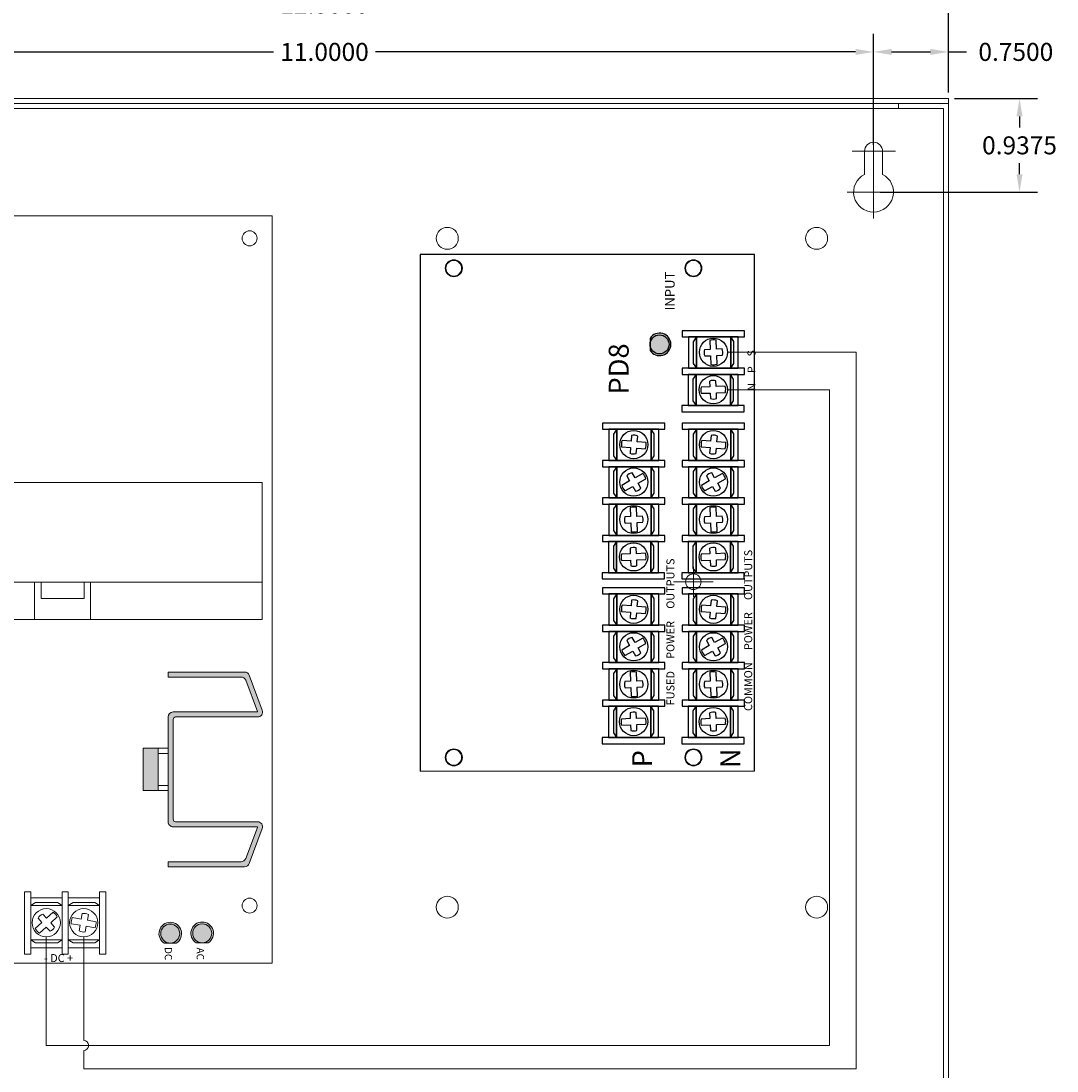
# Model space of a CAD drawing. Units: inches. Extents: x -10.4 to 14.9, y -6.4 to 19.1.
# Drawn here: x -0.8 to 9.6, y 3.1 to 13.7 of the extents above; entities that cross this region are included whole.
import ezdxf

# ---------------------------------------------------------------- set-up
doc = ezdxf.new("R2010")
doc.units = ezdxf.units.IN
doc.header["$MEASUREMENT"] = 0
doc.linetypes.add('CENTER', pattern=[2, 1.25, -0.25, 0.25, -0.25])
doc.layers.get('DEFPOINTS').update_dxf_attribs({"color": 50})
for name, color, linetype in [('BC300', 7, 'Continuous'), ('OLS120', 7, 'Continuous'), ('Wires', 7, 'Continuous')]:
    doc.layers.add(name, color=color, linetype=linetype)
doc.dimstyles.get("Standard").update_dxf_attribs({"dimtxt": 0.18, "dimasz": 0.18, "dimexe": 0.18, "dimexo": 0.0625, "dimgap": 0.09, "dimtad": 0, "dimtih": 1, "dimtoh": 1, "dimdec": 4, "dimzin": 0, "dimdsep": 46, "dimtxsty": 'Standard', "dimcen": 0.09, "dimadec": 0, "dimazin": 0, "dimtfac": 1, "dimtdec": 4, "dimtofl": 0, "dimtmove": 0, "dimatfit": 3, "dimfxl": 0, "dimtolj": 1, "dimtzin": 0, "dimarcsym": 0})

# ---------------------------------------------------------------- blocks, each defined once
blk = doc.blocks.new('*D2')
at = {"layer": 'BC300', "color": 0, "lineweight": -2}
for p, q in [((-3.263, 12.508), (-3.263, 13.53)), ((7.737, 12.418), (7.737, 13.53)), ((-3.083, 13.35), (1.727, 13.35)), ((7.557, 13.35), (2.747, 13.35))]:
    blk.add_line(p, q, dxfattribs=at)
at = {"layer": 'BC300', "color": 0}
for points in [[(-3.083, 13.38), (-3.083, 13.32), (-3.263, 13.35)], [(7.557, 13.38), (7.557, 13.32), (7.737, 13.35)]]:
    blk.add_solid(points, dxfattribs=at)
at = {"layer": 'DEFPOINTS', "color": 0}
for p in [(7.737, 13.35), (-3.263, 12.445), (7.737, 12.355)]:
    blk.add_point(p, dxfattribs=at)
at = {"layer": 'BC300', "color": 0, "lineweight": 5, "insert": (2.237, 13.35), "char_height": 0.18, "attachment_point": 5}
blk.add_mtext('\\A1;11.0000', dxfattribs=at)
blk = doc.blocks.new('*D3')
at = {"layer": 'BC300', "color": 0, "lineweight": -2}
for p, q in [((-4.013, 12.895), (-4.013, 14.007)), ((8.487, 13.008), (8.487, 14.007)), ((-3.833, 13.827), (1.682, 13.827)), ((8.307, 13.827), (2.792, 13.827))]:
    blk.add_line(p, q, dxfattribs=at)
at = {"layer": 'BC300', "color": 0}
for points in [[(-3.833, 13.857), (-3.833, 13.797), (-4.013, 13.827)], [(8.307, 13.857), (8.307, 13.797), (8.487, 13.827)]]:
    blk.add_solid(points, dxfattribs=at)
at = {"layer": 'DEFPOINTS', "color": 0}
for p in [(8.487, 13.827), (8.487, 12.945), (-4.013, 12.832)]:
    blk.add_point(p, dxfattribs=at)
at = {"layer": 'BC300', "color": 0, "lineweight": 5, "insert": (2.237, 13.827), "char_height": 0.18, "attachment_point": 5}
blk.add_mtext('\\A1;12.5000', dxfattribs=at)
blk = doc.blocks.new('*D18')
at = {"layer": 'BC300', "color": 0, "lineweight": -2}
for p, q in [((7.737, 12.418), (7.737, 13.53)), ((8.487, 12.945), (8.487, 13.53)), ((7.917, 13.35), (8.307, 13.35)), ((8.487, 13.35), (8.667, 13.35))]:
    blk.add_line(p, q, dxfattribs=at)
at = {"layer": 'BC300', "color": 0}
for points in [[(7.917, 13.38), (7.917, 13.32), (7.737, 13.35)], [(8.307, 13.38), (8.307, 13.32), (8.487, 13.35)]]:
    blk.add_solid(points, dxfattribs=at)
at = {"layer": 'DEFPOINTS', "color": 0}
for p in [(8.487, 13.35), (8.487, 12.883), (7.737, 12.355)]:
    blk.add_point(p, dxfattribs=at)
at = {"layer": 'BC300', "color": 0, "lineweight": 5, "insert": (9.162, 13.35), "char_height": 0.18, "attachment_point": 5}
blk.add_mtext('\\A1;0.7500', dxfattribs=at)
blk = doc.blocks.new('*D19')
at = {"layer": 'BC300', "color": 0, "lineweight": -2}
for p, q in [((8.549, 12.883), (9.379, 12.883)), ((9.199, 12.703), (9.199, 12.594)), ((9.199, 12.125), (9.199, 12.234)), ((7.803, 11.945), (9.379, 11.945))]:
    blk.add_line(p, q, dxfattribs=at)
at = {"layer": 'BC300', "color": 0}
for points in [[(9.169, 12.703), (9.229, 12.703), (9.199, 12.883)], [(9.169, 12.125), (9.229, 12.125), (9.199, 11.945)]]:
    blk.add_solid(points, dxfattribs=at)
at = {"layer": 'DEFPOINTS', "color": 0}
for p in [(8.487, 12.883), (9.199, 12.883), (7.74, 11.945)]:
    blk.add_point(p, dxfattribs=at)
at = {"layer": 'BC300', "color": 0, "lineweight": 5, "insert": (9.199, 12.414), "char_height": 0.18, "attachment_point": 5}
blk.add_mtext('\\A1;0.9375', dxfattribs=at)
blk = doc.blocks.new('ols120')
at = {"lineweight": 5}
for color, points in [(256, [(4.57, 3.238), (4.62, 3.238), (4.62, 3.968, -0.312659), (4.652, 4.015), (4.964, 4.132, -0.535001), (4.97, 4.128), (4.97, 3.288, 0.414214), (5.02, 3.238), (6.07, 3.238, 0.414214), (6.12, 3.288), (6.12, 4.134), (6.126, 4.132, -0.017774), (6.126, 4.132), (6.438, 4.015, -0.312659), (6.47, 3.968), (6.47, 3.238), (6.52, 3.238), (6.52, 4.003, 0.312633), (6.488, 4.05), (6.138, 4.181, 0.523655), (6.07, 4.134), (6.07, 3.313, -0.414214), (6.045, 3.288), (5.045, 3.288, -0.414214), (5.02, 3.313), (5.02, 4.134, 0.523655), (4.952, 4.181), (4.602, 4.05, 0.312633), (4.57, 4.003)]), (82, [(7.282, 3.579), (7.282, 3.639, 3.44342), (7.282, 3.519), (7.282, 3.579, -1), (7.092, 3.579, -1)]), (3, [(7.282, 3.579, 1), (7.092, 3.579, 1)]), (12, [(7.285, 3.199), (7.285, 3.259, -1), (7.095, 3.259, -1), (7.285, 3.259), (7.285, 3.319, 3.44342)]), (1, [(7.285, 3.259, 1), (7.095, 3.259, 1)]), (256, [(5.498, 3.138), (5.385, 3.138), (5.333, 3.138), (5.333, 2.988), (5.758, 2.988), (5.758, 3.138), (5.705, 3.138), (5.611, 3.138)])]:
    blk.add_hatch(color=color, dxfattribs=at).paths.add_polyline_path(points)
h = blk.add_hatch(dxfattribs=at)
h.set_pattern_fill('ANSI31', color=256, scale=0.25, angle=90, style=0)
h.set_pattern_definition([(135, (9.038493, -9.124312), (-0.02209709, -0.02209709), [])])
h.paths.add_polyline_path([(0.41, 1.158), (0.41, 1.408), (0.16, 1.408), (0.16, 1.158)])
h.paths.add_polyline_path([(1.41, 1.158), (1.41, 1.408), (1.16, 1.408), (1.16, 1.158)])
h = blk.add_hatch(dxfattribs=at)
h.set_pattern_fill('ANSI31', color=256, scale=0.2, angle=45, style=0)
h.set_pattern_definition([(90, (-9.905702, -3.387377), (-0.025, 3e-18), [])])
h.paths.add_polyline_path([(0.21, 0.627), (0.385, 0.627), (0.385, 0.762), (0.21, 0.762)])
at = {"linetype": 'Continuous', "lineweight": 5}
for p, q in [((0, 4.279), (7.485, 4.279)), ((0, 4.279), (7.485, 4.279)), ((0, 0.179), (0, 4.279)), ((0, 0.179), (0, 4.279)), ((7.485, 0.179), (7.485, 4.279)), ((7.485, 0.179), (7.485, 4.279)), ((0, 0.179), (7.485, 0.179))]:
    blk.add_line(p, q, dxfattribs=at)
at = {"lineweight": 5}
for p, q in [((7.071, 2.517), (7.056, 2.429)), ((7.117, 2.418), (7.133, 2.506)), ((7.045, 2.367), (7.029, 2.278)), ((7.091, 2.267), (7.107, 2.357)), ((7.082, 2.062), (7.022, 2.127)), ((6.976, 2.085), (7.036, 2.019)), ((7.186, 1.949), (7.125, 2.016)), ((7.079, 1.973), (7.14, 1.907)), ((7.071, 1.492), (7.056, 1.404)), ((7.117, 1.393), (7.133, 1.481)), ((7.045, 1.342), (7.029, 1.253)), ((7.091, 1.242), (7.107, 1.332)), ((0.056, 1.096), (0.303, 1.096)), ((1.245, 1.096), (1.492, 1.096)), ((6.976, 1.06), (7.036, 0.994)), ((7.082, 1.037), (7.022, 1.102)), ((7.079, 0.948), (7.14, 0.882)), ((7.186, 0.924), (7.125, 0.991))]:
    blk.add_line(p, q, dxfattribs=at)
at = {"linetype": 'Continuous', "lineweight": 5}
blk.add_lwpolyline([(0, 4.279), (7.485, 4.279), (7.485, 0.179), (0, 0.179)], close=True, dxfattribs=at)
at = {"lineweight": 5}
for points in [[(3.67, 4.179), (2.67, 4.179), (2.67, 0.179), (3.67, 0.179)], [(4.045, 4.179), (3.67, 4.179), (3.67, 0.179), (4.045, 0.179)], [(4.57, 3.991), (4.57, 3.991), (4.57, 4.003), (4.57, 4.003)], [(6.52, 3.991), (6.52, 3.991), (6.52, 4.003), (6.52, 4.003)], [(5.385, 3.138), (5.385, 3.238), (5.333, 3.238), (5.333, 3.138)], [(5.333, 3.238), (5.333, 2.988), (5.758, 2.988), (5.758, 3.238)], [(5.705, 3.138), (5.385, 3.138), (5.385, 3.238), (5.705, 3.238)], [(5.705, 3.138), (5.705, 3.238), (5.758, 3.238), (5.758, 3.138)], [(7.395, 2.55), (7.395, 2.613), (6.77, 2.613), (6.77, 2.55)], [(7.332, 2.238), (7.332, 2.551), (6.832, 2.551), (6.832, 2.238)], [(6.908, 2.238), (6.908, 2.551), (6.877, 2.503), (6.877, 2.285)], [(7.252, 2.238), (7.252, 2.551), (6.908, 2.551), (6.908, 2.238)], [(7.252, 2.551), (7.252, 2.238), (7.284, 2.285), (7.284, 2.504)], [(4.045, 2.46), (3.67, 2.46), (3.67, 1.898), (4.045, 1.898)], [(3.67, 2.395), (3.833, 2.395), (3.833, 1.967), (3.67, 1.967)], [(7.395, 2.175), (7.395, 2.238), (6.77, 2.238), (6.77, 2.175)], [(7.332, 1.863), (7.332, 2.176), (6.832, 2.176), (6.832, 1.863)], [(6.908, 1.863), (6.908, 2.176), (6.877, 2.128), (6.877, 1.91)], [(7.252, 1.863), (7.252, 2.176), (6.908, 2.176), (6.908, 1.863)], [(7.252, 2.176), (7.252, 1.863), (7.284, 1.91), (7.284, 2.129)], [(7.395, 1.8), (7.395, 1.863), (6.77, 1.863), (6.77, 1.8)], [(7.395, 1.525), (7.395, 1.588), (6.77, 1.588), (6.77, 1.525)], [(7.332, 1.213), (7.332, 1.526), (6.832, 1.526), (6.832, 1.213)], [(6.908, 1.213), (6.908, 1.526), (6.877, 1.478), (6.877, 1.26)], [(7.252, 1.213), (7.252, 1.526), (6.908, 1.526), (6.908, 1.213)], [(7.252, 1.526), (7.252, 1.213), (7.284, 1.26), (7.284, 1.479)], [(0.338, 1.097), (0.338, 1.472), (0.025, 1.472), (0.025, 1.097)], [(0.058, 1.472), (0.027, 1.347), (0.34, 1.347), (0.308, 1.472)], [(0.41, 1.158), (0.41, 1.408), (0.16, 1.408), (0.16, 1.158)], [(1.16, 1.158), (1.16, 1.408), (0.41, 1.408), (0.41, 1.158)], [(1.41, 1.158), (1.41, 1.408), (1.16, 1.408), (1.16, 1.158)], [(1.527, 1.096), (1.527, 1.471), (1.215, 1.471), (1.215, 1.096)], [(1.247, 1.472), (1.217, 1.347), (1.529, 1.347), (1.497, 1.472)], [(0.307, 1.096), (0.338, 1.221), (0.025, 1.221), (0.057, 1.096)], [(1.496, 1.096), (1.527, 1.221), (1.215, 1.221), (1.246, 1.096)], [(5.101, 1.208), (5.101, 0.739), (5.179, 0.739), (5.179, 1.208)], [(5.179, 1.208), (5.179, 0.739), (5.179, 0.739), (5.179, 1.208)], [(7.395, 1.15), (7.395, 1.213), (6.77, 1.213), (6.77, 1.15)], [(7.332, 0.838), (7.332, 1.151), (6.832, 1.151), (6.832, 0.838)], [(6.908, 0.838), (6.908, 1.151), (6.877, 1.103), (6.877, 0.885)], [(7.252, 0.838), (7.252, 1.151), (6.908, 1.151), (6.908, 0.838)], [(7.252, 1.151), (7.252, 0.838), (7.284, 0.885), (7.284, 1.104)], [(0, 0.529), (0.77, 0.529), (0.77, 0.859), (0, 0.859)], [(0.01, 0.539), (0.76, 0.539), (0.76, 0.849), (0.01, 0.849)], [(0.21, 0.627), (0.385, 0.627), (0.385, 0.762), (0.21, 0.762)], [(0.21, 0.627), (0.56, 0.627), (0.56, 0.762), (0.21, 0.762)], [(7.395, 0.775), (7.395, 0.838), (6.77, 0.838), (6.77, 0.775)], [(1.075, 0.639), (2.2, 0.639), (2.2, 0.733), (1.075, 0.733)], [(1.075, 0.264), (2.2, 0.264), (2.2, 0.639), (1.075, 0.639)], [(1.075, 0.389), (2.2, 0.389), (2.2, 0.639), (1.075, 0.639)], [(1.212, 0.67), (1.306, 0.67), (1.306, 0.733), (1.212, 0.733)], [(1.588, 0.67), (1.682, 0.67), (1.682, 0.733), (1.588, 0.733)], [(1.964, 0.67), (2.058, 0.67), (2.058, 0.733), (1.964, 0.733)], [(5.19, 0.279), (5.19, 0.654), (4.784, 0.654), (4.784, 0.279)], [(5.54, 0.519), (6.736, 0.519), (6.736, 0.619), (5.54, 0.619)], [(5.624, 0.519), (5.645, 0.519), (5.645, 0.551), (5.624, 0.551)], [(5.819, 0.519), (5.84, 0.519), (5.84, 0.551), (5.819, 0.551)], [(6.014, 0.519), (6.035, 0.519), (6.035, 0.551), (6.014, 0.551)], [(6.24, 0.519), (6.261, 0.519), (6.261, 0.551), (6.24, 0.551)], [(6.435, 0.519), (6.456, 0.519), (6.456, 0.551), (6.435, 0.551)], [(6.63, 0.519), (6.651, 0.519), (6.651, 0.551), (6.63, 0.551)], [(5.54, 0.319), (6.736, 0.319), (6.736, 0.519), (5.54, 0.519)], [(5.742, 0.344), (5.742, 0.494), (5.722, 0.494), (5.722, 0.344)], [(5.939, 0.344), (5.939, 0.494), (5.919, 0.494), (5.919, 0.344)], [(6.36, 0.344), (6.36, 0.494), (6.34, 0.494), (6.34, 0.344)], [(6.555, 0.344), (6.555, 0.494), (6.535, 0.494), (6.535, 0.344)]]:
    blk.add_lwpolyline(points, close=True, dxfattribs=at)
for points in [[(4.602, 4.05), (4.952, 4.181)], [(4.652, 4.015), (4.964, 4.132)], [(4.97, 3.288), (4.97, 4.128)], [(4.97, 4.128), (4.97, 3.288)], [(5.02, 4.134), (5.02, 3.313)], [(6.07, 3.313), (6.07, 4.134)], [(6.12, 3.288), (6.12, 4.128)], [(6.12, 4.128), (6.12, 3.288)], [(6.438, 4.015), (6.126, 4.132)], [(6.488, 4.05), (6.138, 4.181)], [(4.62, 3.968), (4.62, 3.238), (4.57, 3.238), (4.57, 4.003)], [(6.47, 3.968), (6.47, 3.238), (6.52, 3.238), (6.52, 4.003)], [(5.045, 3.288), (6.045, 3.288)], [(6.07, 3.238), (5.02, 3.238)], [(5.02, 3.238), (6.07, 3.238)], [(7.056, 2.429), (7, 2.439)], [(6.989, 2.377), (7.045, 2.367)], [(7.107, 2.357), (7.163, 2.347)], [(7.173, 2.408), (7.117, 2.418)], [(7.036, 2.019), (6.995, 1.981)], [(7.124, 2.1), (7.082, 2.062)], [(7.125, 2.016), (7.167, 2.055)], [(7.037, 1.935), (7.079, 1.973)], [(7.056, 1.404), (7, 1.414)], [(7.173, 1.383), (7.117, 1.393)], [(6.989, 1.352), (7.045, 1.342)], [(7.107, 1.332), (7.163, 1.322)], [(5.156, 1.208), (5.14, 1.208)], [(5.156, 1.005), (5.156, 1.181), (5.14, 1.181), (5.14, 1.005)], [(7.124, 1.075), (7.082, 1.037)], [(7.036, 0.994), (6.995, 0.956)], [(7.037, 0.91), (7.079, 0.948)], [(7.125, 0.991), (7.167, 1.03)], [(5.14, 0.833), (5.14, 0.782), (5.101, 0.782), (5.101, 0.766), (5.156, 0.766), (5.156, 0.833)], [(1.154, 0.577), (1.075, 0.577), (1.075, 0.452), (1.154, 0.452)], [(1.172, 0.542), (1.233, 0.507), (1.205, 0.457), (1.241, 0.436), (1.269, 0.486), (1.332, 0.45)], [(1.353, 0.486), (1.29, 0.522), (1.319, 0.571), (1.283, 0.592), (1.254, 0.543), (1.193, 0.578)], [(1.529, 0.577), (1.371, 0.577)], [(1.718, 0.565), (1.649, 0.54), (1.63, 0.594), (1.591, 0.58), (1.61, 0.526), (1.543, 0.502)], [(1.558, 0.463), (1.624, 0.487), (1.644, 0.433), (1.683, 0.447), (1.664, 0.501), (1.732, 0.526)], [(1.904, 0.577), (1.746, 0.577)], [(2.107, 0.51), (2.037, 0.529), (2.052, 0.584), (2.012, 0.595), (1.997, 0.54), (1.928, 0.558)], [(2.121, 0.452), (2.2, 0.452), (2.2, 0.577), (2.121, 0.577)], [(1.371, 0.452), (1.529, 0.452)], [(1.746, 0.452), (1.904, 0.452)], [(1.918, 0.518), (1.986, 0.499), (1.971, 0.444), (2.012, 0.433), (2.026, 0.489), (2.097, 0.47)], [(5.056, 0.523), (5.031, 0.498), (4.986, 0.49), (5.006, 0.471), (4.972, 0.436)], [(4.995, 0.414), (5.029, 0.45), (5.049, 0.43), (5.055, 0.477), (5.078, 0.502)], [(5.66, 0.479), (5.585, 0.377)], [(5.609, 0.359), (5.684, 0.461)], [(5.883, 0.456), (5.765, 0.41)], [(5.776, 0.382), (5.894, 0.428)], [(6.062, 0.472), (5.967, 0.388)], [(5.987, 0.366), (6.082, 0.45)], [(6.225, 0.479), (6.247, 0.354)], [(6.276, 0.36), (6.254, 0.484)], [(6.491, 0.466), (6.384, 0.398)], [(6.4, 0.372), (6.507, 0.441)], [(6.662, 0.48), (6.594, 0.374)], [(6.619, 0.358), (6.687, 0.464)]]:
    blk.add_lwpolyline(points, dxfattribs=at)
for points in [[(4.97, 4.128, 0.535001), (4.964, 4.132)], [(6.12, 4.128, -0.535001), (6.126, 4.132)], [(7.029, 2.278, 0.127017), (7.091, 2.267)], [(7.14, 1.907, 0.127017), (7.186, 1.949)], [(7.029, 1.253, 0.127017), (7.091, 1.242)], [(7.14, 0.882, 0.127017), (7.186, 0.924)], [(1.371, 0.577, 0.57735), (1.154, 0.577)]]:
    blk.add_lwpolyline(points, format="xyb", dxfattribs=at)
at = {"color": 82, "linetype": 'Continuous', "lineweight": 5}
blk.add_lwpolyline([(7.282, 3.519), (7.282, 3.639)], dxfattribs=at)
at = {"color": 12, "linetype": 'Continuous', "lineweight": 5}
blk.add_lwpolyline([(7.285, 3.199), (7.285, 3.319)], dxfattribs=at)
at = {"color": 7, "lineweight": 5}
blk.add_lwpolyline([(5.14, 1.005), (5.14, 0.833), (5.179, 0.833), (5.179, 1.005)], close=True, dxfattribs=at)
at = {"linetype": 'Continuous', "lineweight": 5}
for centre in [(0.225, 4.054), (0.225, 4.054), (6.91, 4.054), (6.91, 4.054), (0.225, 0.354), (0.225, 0.354), (6.91, 0.354), (6.91, 0.354)]:
    blk.add_circle(centre, 0.075, dxfattribs=at)
at = {"color": 3, "linetype": 'Continuous', "lineweight": 5}
blk.add_circle((7.187, 3.579), 0.095, dxfattribs=at)
at = {"color": 1, "linetype": 'Continuous', "lineweight": 5}
blk.add_circle((7.19, 3.259), 0.095, dxfattribs=at)
at = {"lineweight": 5}
for centre, radius in [((7.081, 2.392), 0.141), ((7.081, 2.017), 0.141), ((7.081, 1.367), 0.141), ((7.081, 0.992), 0.141), ((5.025, 0.469), 0.0625), ((5.635, 0.419), 0.065), ((5.83, 0.419), 0.065), ((6.025, 0.419), 0.065), ((6.251, 0.419), 0.065), ((6.446, 0.419), 0.065), ((6.641, 0.419), 0.065)]:
    blk.add_circle(centre, radius, dxfattribs=at)
at = {"color": 0, "lineweight": 5}
for centre, radius in [((1.263, 0.514), 0.115), ((1.263, 0.514), 0.095), ((1.638, 0.514), 0.115), ((1.638, 0.514), 0.095), ((2.013, 0.514), 0.115), ((2.013, 0.514), 0.095)]:
    blk.add_circle(centre, radius, dxfattribs=at)
at = {"lineweight": 5}
for centre, radius, start, end in [((4.97, 4.134), 0.05, 0, 110.556), ((6.12, 4.134), 0.05, 69.444, 180), ((4.62, 4.003), 0.05, 110.556, 180), ((4.67, 3.968), 0.05, 110.556, 180), ((6.42, 3.968), 0.05, 0, 69.444), ((6.47, 4.003), 0.05, 0, 69.444), ((5.02, 3.288), 0.05, 180, 270), ((5.045, 3.313), 0.025, 180, 270), ((6.045, 3.313), 0.025, 270, 0), ((6.07, 3.288), 0.05, 270, 0), ((7.081, 2.392), 0.0938, 149.9706, 188.9147), ((7.081, 2.392), 0.125, 65.4835, 94.4385), ((7.081, 2.392), 0.0938, 331.0073, 9.9514), ((7.081, 2.017), 0.125, 118.188, 147.143), ((7.081, 2.017), 0.0938, 23.7117, 62.6558), ((7.081, 2.017), 0.0938, 202.6751, 241.6192), ((7.081, 1.367), 0.125, 65.4835, 94.4385), ((7.081, 1.367), 0.0938, 149.9706, 188.9147), ((7.081, 1.367), 0.0938, 331.0073, 9.9514), ((7.081, 0.992), 0.125, 118.188, 147.143), ((7.081, 0.992), 0.0938, 23.7117, 62.6558), ((7.081, 0.992), 0.0938, 202.6751, 241.6192), ((5.025, 0.469), 0.0547, 210.4099, 243.6151), ((5.025, 0.469), 0.0547, 29.1342, 62.3394)]:
    blk.add_arc(centre, radius, start, end, dxfattribs=at)
at = {"color": 82, "linetype": 'Continuous', "lineweight": 5}
blk.add_arc((7.187, 3.579), 0.113, 32.3875, 327.6125, dxfattribs=at)
at = {"color": 12, "linetype": 'Continuous', "lineweight": 5}
blk.add_arc((7.19, 3.259), 0.113, 32.3875, 327.6125, dxfattribs=at)
at = {"color": 0, "lineweight": 5}
for centre, start, end in [((1.638, 0.514), 30, 150), ((2.013, 0.514), 30, 150), ((1.263, 0.514), 210, 330), ((1.638, 0.514), 210, 330), ((2.013, 0.514), 210, 330)]:
    blk.add_arc(centre, 0.125, start, end, dxfattribs=at)
at = {"lineweight": 5}
for s, height, p in [('AC', 0.0728, (7.33, 3.524)), ('DC', 0.0728, (7.325, 3.204)), (' BAT', 0.08, (5.179, 0.467)), ('   AC FAIL', 0.08, (6.705, 0.504)), (' FAIL', 0.08, (5.179, 0.342)), ('L  G  N', 0.12, (1.291, 0.203)), ('NO C NC NO C NC', 0.08, (5.57, 0.209))]:
    blk.add_text(s, height=height, dxfattribs=at).set_placement(p)
for s, p in [('- DC +', (7.475, 1.994)), (' 12V-CLOSED', (5.443, 0.639)), ('- BAT+', (7.465, 0.964)), ('  24V-OPEN', (5.318, 0.639))]:
    blk.add_text(s, height=0.08, rotation=90, dxfattribs=at).set_placement(p)
at = {"linetype": 'Continuous', "lineweight": 5, "insert": (5.077, 1.362), "char_height": 0.06, "width": 0.1126, "attachment_point": 1}
blk.add_mtext('SW1', dxfattribs=at)
at = {"lineweight": 5, "insert": (3.683, 0.448), "char_height": 0.168, "width": 1.1006, "attachment_point": 1}
blk.add_mtext('{\\fArial|b0|i0|c0|p34;OLS 120}', dxfattribs=at)
blk = doc.blocks.new('PD8')
for color, points in [(82, [(4.18, 0.993, -0.414214), (4.275, 1.088), (4.215, 1.088, 3.44342), (4.335, 1.088), (4.275, 1.088, -0.414214), (4.37, 0.993, -1)]), (3, [(4.37, 0.993, 1), (4.18, 0.993, 1)])]:
    blk.add_hatch(color=color).paths.add_polyline_path(points)
at = {"linetype": 'Continuous'}
for p, q in [((5.175, 3.392), (0, 3.392)), ((5.175, 0.042), (5.175, 3.392)), ((0, 0.042), (5.175, 0.042))]:
    blk.add_line(p, q, dxfattribs=at)
for p, q in [((0.46, 1.373), (0.463, 1.284)), ((0.526, 1.286), (0.522, 1.375)), ((1.258, 1.293), (1.213, 1.371)), ((1.6, 1.374), (1.592, 1.284)), ((1.655, 1.278), (1.663, 1.369)), ((2.11, 1.373), (2.113, 1.284)), ((2.176, 1.286), (2.172, 1.375)), ((2.908, 1.293), (2.863, 1.371)), ((3.25, 1.374), (3.242, 1.284)), ((3.305, 1.278), (3.313, 1.369)), ((0.837, 1.281), (0.748, 1.277)), ((0.99, 1.287), (0.9, 1.283)), ((1.159, 1.341), (1.203, 1.262)), ((2.487, 1.281), (2.398, 1.277)), ((2.64, 1.287), (2.55, 1.283)), ((2.809, 1.341), (2.853, 1.262)), ((0.466, 1.221), (0.469, 1.131)), ((0.532, 1.133), (0.528, 1.224)), ((0.751, 1.214), (0.84, 1.218)), ((0.902, 1.221), (0.993, 1.225)), ((1.234, 1.207), (1.278, 1.13)), ((1.332, 1.161), (1.289, 1.238)), ((1.587, 1.222), (1.579, 1.133)), ((1.641, 1.127), (1.649, 1.216)), ((2.116, 1.221), (2.119, 1.131)), ((2.182, 1.133), (2.178, 1.224)), ((2.401, 1.214), (2.49, 1.218)), ((2.552, 1.221), (2.643, 1.225)), ((2.884, 1.207), (2.928, 1.13)), ((2.982, 1.161), (2.939, 1.238)), ((3.237, 1.222), (3.229, 1.133)), ((3.291, 1.127), (3.299, 1.216)), ((0.46, 0.575), (0.463, 0.486)), ((0.526, 0.489), (0.522, 0.577)), ((1.159, 0.543), (1.203, 0.464)), ((1.258, 0.495), (1.213, 0.574)), ((1.6, 0.576), (1.592, 0.486)), ((1.655, 0.481), (1.663, 0.571)), ((2.11, 0.575), (2.113, 0.486)), ((2.176, 0.489), (2.172, 0.577)), ((2.809, 0.543), (2.853, 0.464)), ((2.908, 0.495), (2.863, 0.574)), ((3.25, 0.576), (3.242, 0.486)), ((3.305, 0.481), (3.313, 0.571)), ((3.785, 0.575), (3.788, 0.486)), ((3.851, 0.489), (3.847, 0.577)), ((0.466, 0.424), (0.469, 0.333)), ((0.532, 0.336), (0.528, 0.426)), ((0.837, 0.483), (0.748, 0.479)), ((0.99, 0.49), (0.9, 0.486)), ((0.902, 0.423), (0.993, 0.427)), ((1.332, 0.363), (1.289, 0.441)), ((1.587, 0.424), (1.579, 0.335)), ((2.116, 0.424), (2.119, 0.333)), ((2.182, 0.336), (2.178, 0.426)), ((2.487, 0.483), (2.398, 0.479)), ((2.64, 0.49), (2.55, 0.486)), ((2.552, 0.423), (2.643, 0.427)), ((2.982, 0.363), (2.939, 0.441)), ((3.237, 0.424), (3.229, 0.335)), ((3.791, 0.424), (3.794, 0.333)), ((3.857, 0.336), (3.853, 0.426)), ((4.162, 0.483), (4.073, 0.479)), ((4.315, 0.49), (4.225, 0.486)), ((4.227, 0.423), (4.318, 0.427)), ((0.751, 0.416), (0.84, 0.42)), ((1.234, 0.41), (1.278, 0.332)), ((1.641, 0.33), (1.649, 0.418)), ((2.401, 0.416), (2.49, 0.42)), ((2.884, 0.41), (2.928, 0.332)), ((3.291, 0.33), (3.299, 0.418)), ((4.076, 0.416), (4.165, 0.42))]:
    blk.add_line(p, q)
at = {"linetype": 'Continuous', "lineweight": 5}
blk.add_lwpolyline([(0, 0.042), (5.175, 0.042), (5.175, 3.392), (0, 3.392)], close=True, dxfattribs=at)
for points in [[(0.338, 1.567), (0.275, 1.567), (0.275, 0.942), (0.338, 0.942)], [(0.65, 1.504), (0.337, 1.504), (0.337, 1.004), (0.65, 1.004)], [(0.712, 1.565), (0.65, 1.565), (0.65, 0.94), (0.712, 0.94)], [(1.025, 1.501), (0.712, 1.501), (0.712, 1.001), (1.025, 1.001)], [(1.087, 1.565), (1.025, 1.565), (1.025, 0.94), (1.087, 0.94)], [(1.4, 1.501), (1.087, 1.501), (1.087, 1.001), (1.4, 1.001)], [(1.462, 1.565), (1.4, 1.565), (1.4, 0.94), (1.462, 0.94)], [(1.775, 1.501), (1.462, 1.501), (1.462, 1.001), (1.775, 1.001)], [(1.837, 1.565), (1.775, 1.565), (1.775, 0.94), (1.837, 0.94)], [(1.988, 1.567), (1.925, 1.567), (1.925, 0.942), (1.988, 0.942)], [(2.3, 1.504), (1.987, 1.504), (1.987, 1.004), (2.3, 1.004)], [(2.362, 1.565), (2.3, 1.565), (2.3, 0.94), (2.362, 0.94)], [(2.675, 1.501), (2.362, 1.501), (2.362, 1.001), (2.675, 1.001)], [(2.737, 1.565), (2.675, 1.565), (2.675, 0.94), (2.737, 0.94)], [(3.05, 1.501), (2.737, 1.501), (2.737, 1.001), (3.05, 1.001)], [(3.112, 1.565), (3.05, 1.565), (3.05, 0.94), (3.112, 0.94)], [(3.425, 1.501), (3.112, 1.501), (3.112, 1.001), (3.425, 1.001)], [(3.487, 1.565), (3.425, 1.565), (3.425, 0.94), (3.487, 0.94)], [(0.337, 1.424), (0.65, 1.424), (0.603, 1.455), (0.384, 1.455)], [(0.65, 1.424), (0.337, 1.424), (0.337, 1.08), (0.65, 1.08)], [(0.712, 1.422), (1.025, 1.422), (0.977, 1.453), (0.759, 1.453)], [(1.025, 1.422), (0.712, 1.422), (0.712, 1.078), (1.025, 1.078)], [(1.087, 1.422), (1.4, 1.422), (1.352, 1.453), (1.134, 1.453)], [(1.4, 1.422), (1.087, 1.422), (1.087, 1.078), (1.4, 1.078)], [(1.462, 1.422), (1.775, 1.422), (1.727, 1.453), (1.509, 1.453)], [(1.775, 1.422), (1.462, 1.422), (1.462, 1.078), (1.775, 1.078)], [(1.987, 1.424), (2.3, 1.424), (2.253, 1.455), (2.034, 1.455)], [(2.3, 1.424), (1.987, 1.424), (1.987, 1.08), (2.3, 1.08)], [(2.362, 1.422), (2.675, 1.422), (2.627, 1.453), (2.409, 1.453)], [(2.675, 1.422), (2.362, 1.422), (2.362, 1.078), (2.675, 1.078)], [(2.737, 1.422), (3.05, 1.422), (3.002, 1.453), (2.784, 1.453)], [(3.05, 1.422), (2.737, 1.422), (2.737, 1.078), (3.05, 1.078)], [(3.112, 1.422), (3.425, 1.422), (3.377, 1.453), (3.159, 1.453)], [(3.425, 1.422), (3.112, 1.422), (3.112, 1.078), (3.425, 1.078)], [(0.65, 1.08), (0.337, 1.08), (0.385, 1.049), (0.603, 1.049)], [(1.025, 1.078), (0.712, 1.078), (0.759, 1.047), (0.978, 1.047)], [(1.4, 1.078), (1.087, 1.078), (1.134, 1.047), (1.353, 1.047)], [(1.775, 1.078), (1.462, 1.078), (1.509, 1.047), (1.728, 1.047)], [(2.3, 1.08), (1.987, 1.08), (2.035, 1.049), (2.253, 1.049)], [(2.675, 1.078), (2.362, 1.078), (2.409, 1.047), (2.628, 1.047)], [(3.05, 1.078), (2.737, 1.078), (2.784, 1.047), (3.003, 1.047)], [(3.425, 1.078), (3.112, 1.078), (3.159, 1.047), (3.378, 1.047)], [(0.338, 0.769), (0.275, 0.769), (0.275, 0.144), (0.338, 0.144)], [(0.712, 0.767), (0.65, 0.767), (0.65, 0.142), (0.712, 0.142)], [(1.087, 0.767), (1.025, 0.767), (1.025, 0.142), (1.087, 0.142)], [(1.462, 0.767), (1.4, 0.767), (1.4, 0.142), (1.462, 0.142)], [(1.837, 0.767), (1.775, 0.767), (1.775, 0.142), (1.837, 0.142)], [(1.988, 0.769), (1.925, 0.769), (1.925, 0.144), (1.988, 0.144)], [(2.362, 0.767), (2.3, 0.767), (2.3, 0.142), (2.362, 0.142)], [(2.737, 0.767), (2.675, 0.767), (2.675, 0.142), (2.737, 0.142)], [(3.112, 0.767), (3.05, 0.767), (3.05, 0.142), (3.112, 0.142)], [(3.487, 0.767), (3.425, 0.767), (3.425, 0.142), (3.487, 0.142)], [(3.663, 0.769), (3.6, 0.769), (3.6, 0.144), (3.663, 0.144)], [(4.037, 0.767), (3.975, 0.767), (3.975, 0.142), (4.037, 0.142)], [(4.412, 0.767), (4.35, 0.767), (4.35, 0.142), (4.412, 0.142)], [(0.65, 0.706), (0.337, 0.706), (0.337, 0.206), (0.65, 0.206)], [(0.337, 0.626), (0.65, 0.626), (0.603, 0.658), (0.384, 0.658)], [(1.025, 0.704), (0.712, 0.704), (0.712, 0.204), (1.025, 0.204)], [(0.712, 0.624), (1.025, 0.624), (0.977, 0.655), (0.759, 0.655)], [(1.4, 0.704), (1.087, 0.704), (1.087, 0.204), (1.4, 0.204)], [(1.087, 0.624), (1.4, 0.624), (1.352, 0.655), (1.134, 0.655)], [(1.775, 0.704), (1.462, 0.704), (1.462, 0.204), (1.775, 0.204)], [(1.462, 0.624), (1.775, 0.624), (1.727, 0.655), (1.509, 0.655)], [(2.3, 0.706), (1.987, 0.706), (1.987, 0.206), (2.3, 0.206)], [(1.987, 0.626), (2.3, 0.626), (2.253, 0.658), (2.034, 0.658)], [(2.675, 0.704), (2.362, 0.704), (2.362, 0.204), (2.675, 0.204)], [(2.362, 0.624), (2.675, 0.624), (2.627, 0.655), (2.409, 0.655)], [(3.05, 0.704), (2.737, 0.704), (2.737, 0.204), (3.05, 0.204)], [(2.737, 0.624), (3.05, 0.624), (3.002, 0.655), (2.784, 0.655)], [(3.425, 0.704), (3.112, 0.704), (3.112, 0.204), (3.425, 0.204)], [(3.112, 0.624), (3.425, 0.624), (3.377, 0.655), (3.159, 0.655)], [(3.975, 0.706), (3.662, 0.706), (3.662, 0.206), (3.975, 0.206)], [(3.662, 0.626), (3.975, 0.626), (3.928, 0.658), (3.709, 0.658)], [(4.35, 0.704), (4.037, 0.704), (4.037, 0.204), (4.35, 0.204)], [(4.037, 0.624), (4.35, 0.624), (4.302, 0.655), (4.084, 0.655)], [(0.65, 0.626), (0.337, 0.626), (0.337, 0.283), (0.65, 0.283)], [(1.025, 0.624), (0.712, 0.624), (0.712, 0.28), (1.025, 0.28)], [(1.4, 0.624), (1.087, 0.624), (1.087, 0.28), (1.4, 0.28)], [(1.775, 0.624), (1.462, 0.624), (1.462, 0.28), (1.775, 0.28)], [(2.3, 0.626), (1.987, 0.626), (1.987, 0.283), (2.3, 0.283)], [(2.675, 0.624), (2.362, 0.624), (2.362, 0.28), (2.675, 0.28)], [(3.05, 0.624), (2.737, 0.624), (2.737, 0.28), (3.05, 0.28)], [(3.425, 0.624), (3.112, 0.624), (3.112, 0.28), (3.425, 0.28)], [(3.975, 0.626), (3.662, 0.626), (3.662, 0.283), (3.975, 0.283)], [(4.35, 0.624), (4.037, 0.624), (4.037, 0.28), (4.35, 0.28)], [(0.65, 0.283), (0.337, 0.283), (0.385, 0.251), (0.603, 0.251)], [(1.025, 0.28), (0.712, 0.28), (0.759, 0.249), (0.978, 0.249)], [(1.4, 0.28), (1.087, 0.28), (1.134, 0.249), (1.353, 0.249)], [(1.775, 0.28), (1.462, 0.28), (1.509, 0.249), (1.728, 0.249)], [(2.3, 0.283), (1.987, 0.283), (2.035, 0.251), (2.253, 0.251)], [(2.675, 0.28), (2.362, 0.28), (2.409, 0.249), (2.628, 0.249)], [(3.05, 0.28), (2.737, 0.28), (2.784, 0.249), (3.003, 0.249)], [(3.425, 0.28), (3.112, 0.28), (3.159, 0.249), (3.378, 0.249)], [(3.975, 0.283), (3.662, 0.283), (3.71, 0.251), (3.928, 0.251)], [(4.35, 0.28), (4.037, 0.28), (4.084, 0.249), (4.303, 0.249)]]:
    blk.add_lwpolyline(points, close=True)
for points in [[(1.213, 1.371, 0.127017), (1.159, 1.341)], [(1.663, 1.369, 0.127017), (1.6, 1.374)], [(2.863, 1.371, 0.127017), (2.809, 1.341)], [(3.313, 1.369, 0.127017), (3.25, 1.374)], [(0.993, 1.225, 0.127017), (0.99, 1.287)], [(2.643, 1.225, 0.127017), (2.64, 1.287)], [(0.469, 1.131, 0.127017), (0.532, 1.133)], [(2.119, 1.131, 0.127017), (2.182, 1.133)], [(1.213, 0.574, 0.127017), (1.159, 0.543)], [(1.663, 0.571, 0.127017), (1.6, 0.576)], [(2.863, 0.574, 0.127017), (2.809, 0.543)], [(3.313, 0.571, 0.127017), (3.25, 0.576)], [(0.993, 0.427, 0.127017), (0.99, 0.49)], [(2.643, 0.427, 0.127017), (2.64, 0.49)], [(4.318, 0.427, 0.127017), (4.315, 0.49)], [(0.469, 0.333, 0.127017), (0.532, 0.336)], [(2.119, 0.333, 0.127017), (2.182, 0.336)], [(3.794, 0.333, 0.127017), (3.857, 0.336)]]:
    blk.add_lwpolyline(points, format="xyb")
for points in [[(0.463, 1.284), (0.407, 1.282)], [(0.583, 1.288), (0.526, 1.286)], [(0.835, 1.337), (0.837, 1.281)], [(0.9, 1.283), (0.897, 1.341)], [(1.308, 1.321), (1.258, 1.293)], [(1.289, 1.238), (1.338, 1.266)], [(1.592, 1.284), (1.535, 1.289)], [(1.712, 1.273), (1.655, 1.278)], [(2.113, 1.284), (2.057, 1.282)], [(2.233, 1.288), (2.176, 1.286)], [(2.485, 1.337), (2.487, 1.281)], [(2.55, 1.283), (2.547, 1.341)], [(2.958, 1.321), (2.908, 1.293)], [(2.939, 1.238), (2.988, 1.266)], [(3.242, 1.284), (3.185, 1.289)], [(3.362, 1.273), (3.305, 1.278)], [(0.408, 1.219), (0.466, 1.221)], [(0.528, 1.224), (0.586, 1.226)], [(0.84, 1.218), (0.843, 1.161)], [(0.905, 1.164), (0.902, 1.221)], [(1.203, 1.262), (1.154, 1.234)], [(1.185, 1.179), (1.234, 1.207)], [(1.53, 1.227), (1.587, 1.222)], [(1.649, 1.216), (1.706, 1.211)], [(2.058, 1.219), (2.116, 1.221)], [(2.178, 1.224), (2.236, 1.226)], [(2.49, 1.218), (2.493, 1.161)], [(2.555, 1.164), (2.552, 1.221)], [(2.853, 1.262), (2.804, 1.234)], [(2.835, 1.179), (2.884, 1.207)], [(3.18, 1.227), (3.237, 1.222)], [(3.299, 1.216), (3.356, 1.211)], [(0.835, 0.54), (0.837, 0.483)], [(0.9, 0.486), (0.897, 0.543)], [(2.485, 0.54), (2.487, 0.483)], [(2.55, 0.486), (2.547, 0.543)], [(4.16, 0.54), (4.162, 0.483)], [(4.225, 0.486), (4.222, 0.543)], [(0.463, 0.486), (0.407, 0.484)], [(0.408, 0.421), (0.466, 0.424)], [(0.583, 0.491), (0.526, 0.489)], [(0.528, 0.426), (0.586, 0.428)], [(0.905, 0.366), (0.902, 0.423)], [(1.203, 0.464), (1.154, 0.436)], [(1.308, 0.523), (1.258, 0.495)], [(1.289, 0.441), (1.338, 0.469)], [(1.53, 0.429), (1.587, 0.424)], [(1.592, 0.486), (1.535, 0.491)], [(1.712, 0.476), (1.655, 0.481)], [(2.113, 0.486), (2.057, 0.484)], [(2.058, 0.421), (2.116, 0.424)], [(2.233, 0.491), (2.176, 0.489)], [(2.178, 0.426), (2.236, 0.428)], [(2.555, 0.366), (2.552, 0.423)], [(2.853, 0.464), (2.804, 0.436)], [(2.958, 0.523), (2.908, 0.495)], [(2.939, 0.441), (2.988, 0.469)], [(3.18, 0.429), (3.237, 0.424)], [(3.242, 0.486), (3.185, 0.491)], [(3.362, 0.476), (3.305, 0.481)], [(3.788, 0.486), (3.732, 0.484)], [(3.733, 0.421), (3.791, 0.424)], [(3.908, 0.491), (3.851, 0.489)], [(3.853, 0.426), (3.911, 0.428)], [(4.23, 0.366), (4.227, 0.423)], [(0.84, 0.42), (0.843, 0.364)], [(1.185, 0.382), (1.234, 0.41)], [(1.649, 0.418), (1.706, 0.413)], [(2.49, 0.42), (2.493, 0.364)], [(2.835, 0.382), (2.884, 0.41)], [(3.299, 0.418), (3.356, 0.413)], [(4.165, 0.42), (4.168, 0.364)]]:
    blk.add_lwpolyline(points)
at = {"color": 82, "linetype": 'Continuous'}
blk.add_lwpolyline([(4.335, 1.088), (4.215, 1.088)], dxfattribs=at)
at = {"linetype": 'Continuous', "lineweight": 5}
for centre in [(0.138, 3.054), (5.038, 3.054), (0.138, 0.654), (5.038, 0.654)]:
    blk.add_circle(centre, 0.0855, dxfattribs=at)
for centre in [(0.496, 1.253), (0.871, 1.251), (1.246, 1.251), (1.621, 1.251), (2.146, 1.253), (2.521, 1.251), (2.896, 1.251), (3.271, 1.251), (0.496, 0.455), (0.871, 0.453), (1.246, 0.453), (1.621, 0.453), (2.146, 0.455), (2.521, 0.453), (2.896, 0.453), (3.271, 0.453), (3.821, 0.455), (4.196, 0.453)]:
    blk.add_circle(centre, 0.141)
at = {"color": 3, "linetype": 'Continuous'}
blk.add_circle((4.275, 0.993), 0.095, dxfattribs=at)
for centre, radius, start, end in [((0.496, 1.253), 0.125, 77.7465, 106.7016), ((2.146, 1.253), 0.125, 77.7465, 106.7016), ((0.496, 1.253), 0.0938, 162.2337, 201.1778), ((0.496, 1.253), 0.0938, 343.2703, 22.2144), ((0.871, 1.251), 0.125, 168.0801, 197.0351), ((0.871, 1.251), 0.0938, 73.6039, 112.548), ((1.246, 1.251), 0.0938, 9.5155, 48.4596), ((1.621, 1.251), 0.0938, 155.9761, 194.9202), ((1.621, 1.251), 0.0938, 334.9395, 13.8836), ((2.146, 1.253), 0.0938, 162.2337, 201.1778), ((2.146, 1.253), 0.0938, 343.2703, 22.2144), ((2.521, 1.251), 0.125, 168.0801, 197.0351), ((2.521, 1.251), 0.0938, 73.6039, 112.548), ((2.896, 1.251), 0.0938, 9.5155, 48.4596), ((3.271, 1.251), 0.0938, 155.9761, 194.9202), ((3.271, 1.251), 0.0938, 334.9395, 13.8836), ((0.871, 1.251), 0.0938, 252.5673, 291.5114), ((1.246, 1.251), 0.0938, 190.5521, 229.4962), ((1.246, 1.251), 0.125, 285.0283, 313.9833), ((2.521, 1.251), 0.0938, 252.5673, 291.5114), ((2.896, 1.251), 0.0938, 190.5521, 229.4962), ((2.896, 1.251), 0.125, 285.0283, 313.9833), ((1.621, 1.251), 0.125, 250.4524, 279.4074), ((3.271, 1.251), 0.125, 250.4524, 279.4074), ((0.496, 0.455), 0.125, 77.7465, 106.7016), ((0.871, 0.453), 0.0938, 73.6039, 112.548), ((2.146, 0.455), 0.125, 77.7465, 106.7016), ((2.521, 0.453), 0.0938, 73.6039, 112.548), ((3.821, 0.455), 0.125, 77.7465, 106.7016), ((4.196, 0.453), 0.0938, 73.6039, 112.548), ((0.496, 0.455), 0.0938, 162.2337, 201.1778), ((0.496, 0.455), 0.0938, 343.2703, 22.2144), ((0.871, 0.453), 0.125, 168.0801, 197.0351), ((1.246, 0.453), 0.0938, 190.5521, 229.4962), ((1.246, 0.453), 0.0938, 9.5155, 48.4596), ((1.621, 0.453), 0.0938, 155.9761, 194.9202), ((1.621, 0.453), 0.0938, 334.9395, 13.8836), ((2.146, 0.455), 0.0938, 162.2337, 201.1778), ((2.146, 0.455), 0.0938, 343.2703, 22.2144), ((2.521, 0.453), 0.125, 168.0801, 197.0351), ((2.896, 0.453), 0.0938, 190.5521, 229.4962), ((2.896, 0.453), 0.0938, 9.5155, 48.4596), ((3.271, 0.453), 0.0938, 155.9761, 194.9202), ((3.271, 0.453), 0.0938, 334.9395, 13.8836), ((3.821, 0.455), 0.0938, 162.2337, 201.1778), ((3.821, 0.455), 0.0938, 343.2703, 22.2144), ((4.196, 0.453), 0.125, 168.0801, 197.0351), ((0.871, 0.453), 0.0938, 252.5673, 291.5114), ((1.246, 0.453), 0.125, 285.0283, 313.9833), ((1.621, 0.453), 0.125, 250.4524, 279.4074), ((2.521, 0.453), 0.0938, 252.5673, 291.5114), ((2.896, 0.453), 0.125, 285.0283, 313.9833), ((3.271, 0.453), 0.125, 250.4524, 279.4074), ((4.196, 0.453), 0.0938, 252.5673, 291.5114)]:
    blk.add_arc(centre, radius, start, end)
at = {"color": 82, "linetype": 'Continuous'}
blk.add_arc((4.275, 0.993), 0.113, 122.3875, 57.6125, dxfattribs=at)
for s, height, p in [('PD8', 0.2, (3.773, 1.302)), ('P', 0.2, (0.038, 1.067)), (' FUSED     POWER     OUTPUTS', 0.08, (0.635, 0.844)), ('INPUT', 0.096, (4.615, 0.842)), ('N', 0.2, (0.03, 0.185)), ('   COMMON     POWER     OUTPUTS', 0.08, (0.529, 0.065)), ('N    P    S', 0.08, (3.81, 0.032))]:
    blk.add_text(s, height=height).set_placement(p)

msp = doc.modelspace()

# ---------------------------------------------------------------- linework, layer by layer
at = {"layer": 'BC300', "lineweight": 5}
for p, q in [((-4.01341, 12.8825), (8.48659, 12.8825)), ((8.48659, -0.1175), (8.48659, 12.8825)), ((-4.01341, 12.8325), (8.48659, 12.8325)), ((-3.51341, 12.7825), (7.98659, 12.7825)), ((7.98659, 12.7825), (7.98659, 12.8325)), ((7.98659, 12.7825), (8.43659, 12.7825)), ((8.43659, -0.0175), (8.43659, 12.7825)), ((7.73659, 12.49085), (7.73659, 11.68945)), ((7.95732, 12.355), (7.52331, 12.355)), ((7.64659, 12.355), (7.64659, 12.12361)), ((7.82659, 12.355), (7.82659, 12.12361)), ((7.73659, 11.68106), (7.73659, 12.24297)), ((7.99572, 11.945), (7.47339, 11.945)), ((7.95732, 11.945), (7.52331, 11.945)), ((7.73659, 11.68945), (7.73659, 11.68945))]:
    msp.add_line(p, q, dxfattribs=at)
at = {"layer": 'BC300', "color": 7, "lineweight": 5}
for p, q in [((5.93159, 8.1925), (5.93159, 7.8925)), ((5.93159, 8.1925), (5.93159, 7.8925)), ((5.78159, 8.0425), (6.08159, 8.0425)), ((5.78159, 8.0425), (6.08159, 8.0425))]:
    msp.add_line(p, q, dxfattribs=at)
at = {"layer": 'BC300', "linetype": 'CENTER', "lineweight": 5}
msp.add_line((5.73367, 8.0425), (6.1295, 8.0425), dxfattribs=at)
at = {"layer": 'BC300', "lineweight": 5}
for centre in [(3.46659, 11.4825), (7.16659, 11.4825), (3.46659, 4.7825), (7.16659, 4.7825)]:
    msp.add_circle(centre, 0.11, dxfattribs=at)
at = {"layer": 'BC300', "color": 7, "lineweight": 5}
for centre in [(3.53159, 11.1825), (5.93159, 11.1825), (5.93159, 8.0425), (3.53159, 6.2825), (5.93159, 6.2825)]:
    msp.add_circle(centre, 0.078, dxfattribs=at)
at = {"layer": 'BC300', "lineweight": 5}
for centre, radius, start, end in [((7.73659, 12.355), 0.09, 0, 180), ((7.73659, 11.945), 0.2, 116.743684, 63.256316)]:
    msp.add_arc(centre, radius, start, end, dxfattribs=at)
at = {"layer": 'Wires', "color": 1, "lineweight": 15}
msp.add_lwpolyline([(6.27358, 10.34068), (7.56236, 10.34068), (7.56236, 3.16408), (-0.17553, 3.16408), (-0.17553, 3.34687, 1), (-0.17553, 3.44687), (-0.17553, 4.48574)], format="xyb", dxfattribs=at)
at = {"layer": 'Wires', "lineweight": 15}
msp.add_lwpolyline([(-0.55053, 4.48574), (-0.55053, 3.39687), (7.29407, 3.39687), (7.29407, 9.96587), (6.27132, 9.96587)], dxfattribs=at)

# ---------------------------------------------------------------- block references
at = {"rotation": 90}
msp.add_blockref('PD8', (6.58596, 6.145), dxfattribs=at)
at = {"layer": 'OLS120', "lineweight": 5, "rotation": 270}
msp.add_blockref('ols120', (-2.56754, 11.7075), dxfattribs=at)

# ---------------------------------------------------------------- dimensions: what is measured, and where the dimension line sits
at = {"layer": 'BC300', "lineweight": 5}
for base, p1, p2, picture, middle in [((8.48659, 13.82675), (-4.01341, 12.8325), (8.48659, 12.945), '*D3', (2.23659, 13.82675)), ((7.73659, 13.35014), (-3.26341, 12.445), (7.73659, 12.355), '*D2', (2.23659, 13.35014)), ((8.48659, 13.35014), (7.73659, 12.355), (8.48659, 12.8825), '*D18', (9.16159, 13.35014))]:
    dim = msp.add_linear_dim(base=base, p1=p1, p2=p2, dimstyle='Standard', dxfattribs=at)
    dim.commit()
    dim.dimension.update_dxf_attribs({"geometry": picture, "text_midpoint": middle})
dim = msp.add_linear_dim(base=(9.19947, 12.8825), p1=(7.74031, 11.945), p2=(8.48659, 12.8825), angle=90, dimstyle='Standard', dxfattribs=at)
dim.commit()
dim.dimension.update_dxf_attribs({"geometry": '*D19', "text_midpoint": (9.19947, 12.41375)})

doc.saveas('drawing.dxf')
